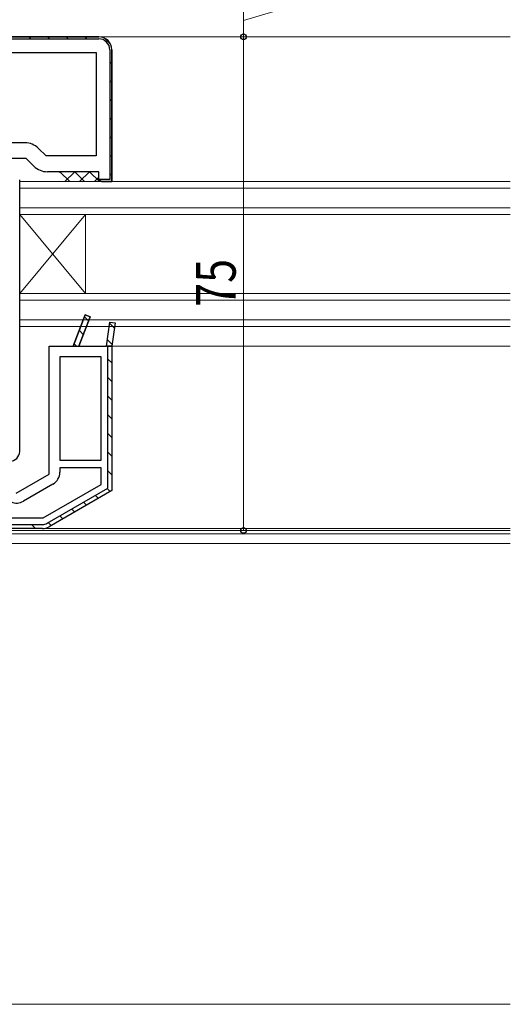
# Model space of a CAD drawing. Extents: x -4 to 1583, y 0 to 1128.
# Drawn here: x 948 to 1023, y 213 to 362 of the extents above; entities that cross this region are included whole.
import ezdxf

# ---------------------------------------------------------------- set-up
doc = ezdxf.new("R2010")
doc.units = 0
for name, color, linetype, lineweight in [('YKK_11', 7, 'CONTINUOUS', 30), ('YKK_12', 2, 'CONTINUOUS', 13), ('YKK_13', 4, 'CONTINUOUS', 30), ('YKK_D', 6, 'CONTINUOUS', 13), ('YSS_K', 3, 'CONTINUOUS', 13), ('YSS_KE', 3, 'CONTINUOUS', 30)]:
    doc.layers.add(name, color=color, linetype=linetype, lineweight=lineweight)
doc.styles.add('text-b', font='extslim2.shx', dxfattribs={"width": 0.8, "bigfont": 'extfont2.shx'})

msp = doc.modelspace()

# ---------------------------------------------------------------- linework, layer by layer
at = {"layer": 'YKK_11', "linetype": 'ByBlock', "lineweight": -2, "ltscale": 0.5}
for p, q in [((922.14, 359.8), (960.14, 359.8)), ((962.14, 357.8), (962.14, 337.8)), ((924.54, 357.4), (959.74, 357.4)), ((959.74, 357.4), (959.74, 341.7)), ((948.94, 343.7), (924.54, 343.7)), ((952.14, 341.7), (950.99, 342.85)), ((949.14, 341.3), (941.14, 341.3)), ((950.29, 340.15), (949.14, 341.3)), ((959.74, 341.7), (952.14, 341.7)), ((960.14, 339.3), (952.34, 339.3)), ((960.14, 337.8), (960.14, 339.3)), ((962.14, 337.8), (960.14, 337.8)), ((956.24, 312.8), (958.07, 317.54)), ((958.82, 317.26), (957.1, 312.8)), ((958.07, 317.54), (958.82, 317.26)), ((961.34, 312.8), (961.85, 316.46)), ((961.85, 316.46), (962.64, 316.34)), ((962.64, 316.34), (962.14, 312.8)), ((952.64, 293.36), (952.64, 312.8)), ((952.64, 312.8), (956.24, 312.8)), ((957.1, 312.8), (961.34, 312.8)), ((962.14, 312.8), (962.14, 290.87)), ((960.54, 311.2), (954.24, 311.2)), ((954.24, 311.2), (954.24, 295.5)), ((960.54, 295.5), (960.54, 311.2)), ((954.24, 295.5), (960.54, 295.5)), ((947.61, 290.45), (952.64, 293.36)), ((960.54, 294.3), (954.24, 294.3)), ((954.24, 294.3), (954.24, 293.64)), ((960.54, 291.8), (960.54, 294.3)), ((953.19, 291.83), (948.71, 289.24)), ((951.71, 286.7), (960.54, 291.8)), ((962.14, 290.87), (952.61, 285.37)), ((945.74, 286.7), (951.71, 286.7)), ((951.61, 285.1), (944.14, 285.1))]:
    msp.add_line(p, q, dxfattribs=at)
at = {"layer": 'YKK_11', "linetype": 'ByBlock', "lineweight": 30, "ltscale": 0.5}
for p, q in [((960.14, 359.8), (922.64, 359.8)), ((922.64, 359.5), (960.14, 359.5)), ((961.84, 357.8), (961.84, 338.1)), ((962.14, 337.8), (962.14, 357.8)), ((961.84, 338.1), (960.18, 338.1)), ((960.18, 338.1), (960.64, 337.8)), ((960.64, 337.8), (962.14, 337.8)), ((958.07, 317.54), (956.24, 312.8)), ((957.1, 312.8), (958.82, 317.26)), ((958.82, 317.26), (958.07, 317.54)), ((961.34, 312.8), (961.85, 316.46)), ((961.85, 316.46), (962.64, 316.34)), ((962.64, 316.34), (962.14, 312.8)), ((956.24, 312.8), (957.1, 312.8)), ((962.14, 312.8), (961.34, 312.8)), ((961.54, 291.22), (961.54, 312.8)), ((961.54, 312.8), (962.14, 312.8)), ((962.14, 312.8), (962.14, 290.87)), ((952.31, 285.89), (961.54, 291.22)), ((962.14, 290.87), (952.61, 285.37)), ((951.61, 285.1), (944.14, 285.1)), ((944.74, 285.7), (951.61, 285.7))]:
    msp.add_line(p, q, dxfattribs=at)
at = {"layer": 'YKK_11', "linetype": 'Continuous', "lineweight": 13}
for p, q in [((949.54, 359.8), (949.84, 359.5)), ((952.37, 359.8), (952.67, 359.5)), ((955.2, 359.8), (955.5, 359.5)), ((958.03, 359.8), (958.33, 359.5)), ((961.09, 359.56), (961.9, 358.75)), ((961.84, 355.98), (962.14, 355.68)), ((961.84, 353.15), (962.14, 352.85)), ((961.84, 350.33), (962.14, 350.03)), ((961.84, 347.5), (962.14, 347.2)), ((961.84, 344.67), (962.14, 344.37)), ((961.84, 341.84), (962.14, 341.54)), ((961.84, 339.01), (962.14, 338.71)), ((957.96, 317.25), (958.58, 316.64)), ((961.82, 316.23), (962.52, 315.52)), ((957.17, 315.21), (957.79, 314.59)), ((956.39, 313.17), (956.76, 312.8)), ((961.47, 313.75), (962.18, 313.04)), ((961.54, 310.84), (962.14, 310.24)), ((961.54, 308.01), (962.14, 307.41)), ((961.54, 305.19), (962.14, 304.59)), ((961.54, 302.36), (962.14, 301.76)), ((961.54, 299.53), (962.14, 298.93)), ((961.54, 296.7), (962.14, 296.1)), ((961.54, 293.87), (962.14, 293.27)), ((961.43, 291.16), (961.87, 290.72)), ((957.84, 289.08), (958.28, 288.65)), ((959.64, 290.12), (960.08, 289.68)), ((956.05, 288.05), (956.49, 287.61)), ((952.47, 285.98), (952.9, 285.54)), ((954.26, 287.01), (954.7, 286.57)), ((949.92, 285.7), (950.52, 285.1))]:
    msp.add_line(p, q, dxfattribs=at)
at = {"layer": 'YKK_11', "linetype": 'ByBlock', "lineweight": -2, "ltscale": 0.5}
for centre, radius, start, end in [((960.14, 357.8), 2, 0, 90), ((948.94, 340.8), 2.9, 45, 90), ((952.34, 342.2), 2.9, 225, 270), ((952.14, 293.64), 2.1, 300, 0), ((947.66, 291.06), 2.1, 247.1341, 300), ((951.61, 287.1), 2, 270, 300)]:
    msp.add_arc(centre, radius, start, end, dxfattribs=at)
at = {"layer": 'YKK_11', "linetype": 'ByBlock', "lineweight": 30, "ltscale": 0.5}
for centre, radius, start, end in [((960.14, 357.8), 2, 0, 90), ((960.14, 357.8), 1.7, 0, 90), ((951.61, 287.1), 1.4, 270, 300), ((951.61, 287.1), 2, 270, 300)]:
    msp.add_arc(centre, radius, start, end, dxfattribs=at)
at = {"layer": 'YKK_12'}
for p, q in [((1022.65, 359.8), (958.54, 359.8)), ((948.14, 337.8), (948.14, 315.8)), ((948.14, 337.8), (1022.65, 337.8)), ((948.14, 336.8), (1022.65, 336.8)), ((948.14, 333.8), (1022.65, 333.8)), ((958.14, 332.81), (948.14, 320.81)), ((948.14, 332.81), (958.14, 320.81)), ((948.14, 332.8), (1022.65, 332.8)), ((958.14, 332.81), (958.14, 320.8)), ((948.14, 320.8), (1022.65, 320.8)), ((948.14, 319.8), (1022.65, 319.8)), ((948.14, 316.8), (1022.65, 316.8)), ((948.14, 315.8), (1022.65, 315.8)), ((1022.65, 312.8), (962.14, 312.8)), ((1022.65, 284.3), (865.14, 284.3)), ((1022.65, 284.8), (943.84, 284.8)), ((951.88, 285.1), (1022.65, 285.1)), ((1022.65, 282.8), (864.84, 282.8))]:
    msp.add_line(p, q, dxfattribs=at)
at = {"layer": 'YKK_13'}
msp.add_line((948.14, 296.8), (948.14, 338.09), dxfattribs=at)
msp.add_arc((946.64, 296.8), 1.5, 270, 360, dxfattribs=at)
at = {"layer": 'YKK_D'}
for p, q in [((982.14, 362.3), (1002.14, 368.25)), ((982.14, 359.8), (982.14, 364.8)), ((965.14, 359.8), (983.14, 359.8)), ((965.14, 359.8), (983.14, 359.8)), ((982.14, 284.8), (982.14, 359.8)), ((965.14, 284.8), (983.14, 284.8))]:
    msp.add_line(p, q, dxfattribs=at)
at = {"layer": 'YKK_D', "linetype": 'ByBlock', "lineweight": -2}
for centre in [(982.14, 359.8), (982.14, 359.8), (982.14, 284.8)]:
    msp.add_circle(centre, 0.425, dxfattribs=at)
at = {"layer": 'YSS_K'}
msp.add_line((865.14, 212.8), (1022.65, 212.8), dxfattribs=at)
at = {"layer": 'YSS_KE', "linetype": 'Continuous'}
for p, q in [((954.15, 339.19), (954.25, 339.3)), ((954.25, 339.3), (955.75, 337.8)), ((955, 337.8), (956.5, 339.3)), ((956.5, 339.3), (958, 337.8)), ((957.24, 337.8), (958.74, 339.3)), ((958.74, 339.3), (960.24, 337.8)), ((959.49, 337.8), (960.15, 338.46))]:
    msp.add_line(p, q, dxfattribs=at)

# ---------------------------------------------------------------- texts
at = {"layer": 'YKK_D', "style": 'text-b', "width": 0.8}
msp.add_text('75', height=6, rotation=90, dxfattribs=at).set_placement((980.94, 318.78))

doc.saveas('drawing.dxf')
